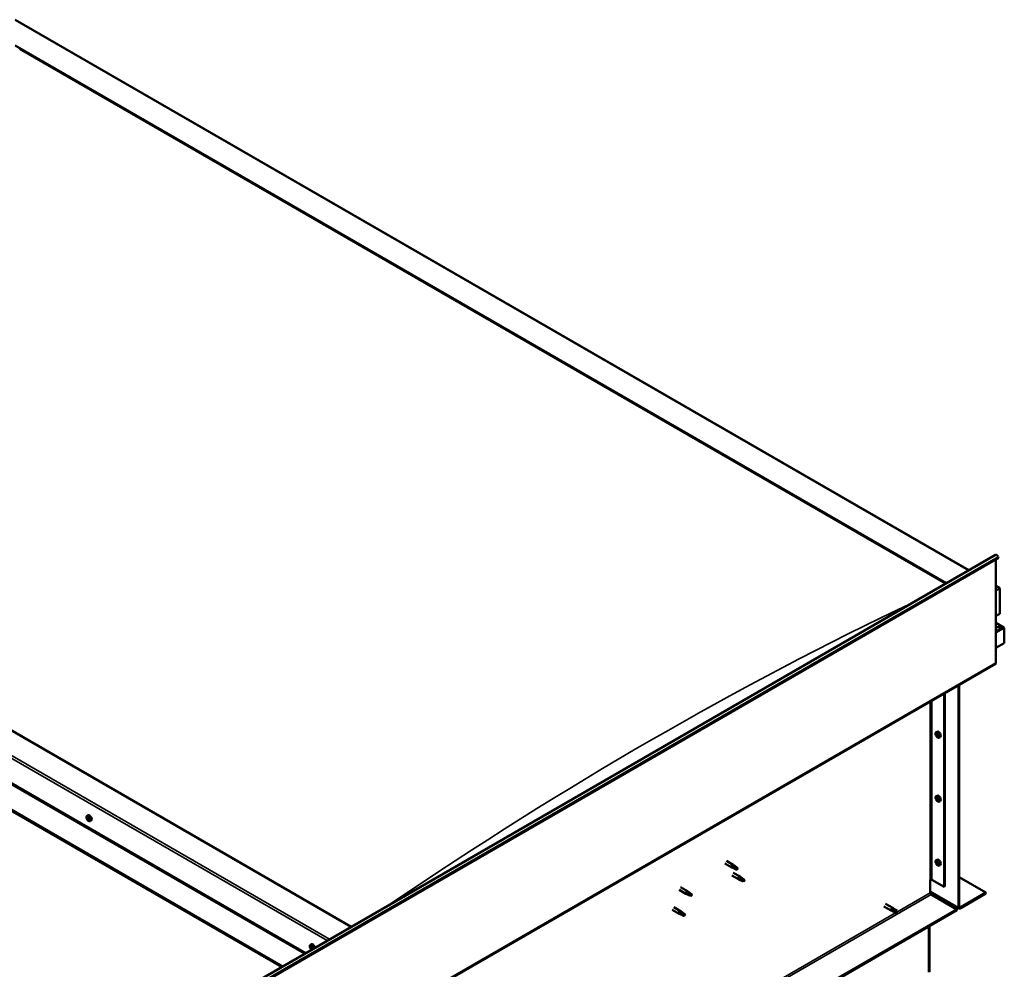
# Model space of a CAD drawing. Units: millimetres. Extents: x -6400 to 24657, y 2934 to 8837.
# Drawn here: x 23080 to 24600, y 4256 to 5722 of the extents above; entities that cross this region are included whole.
import ezdxf

# ---------------------------------------------------------------- set-up
doc = ezdxf.new("R2010")
doc.units = ezdxf.units.MM
doc.header["$LTSCALE"] = 25
doc.layers.add('Visible (ISO)', color=7, linetype='Continuous', lineweight=50)
doc.layers.add('Visible Narrow (ISO)', color=7, linetype='Continuous', lineweight=35)

msp = doc.modelspace()

# ---------------------------------------------------------------- linework, layer by layer
at = {"layer": 'Visible (ISO)'}
for p, q in [((23073, 5722.2), (24545.6, 4872)), ((23073, 5682.6), (24511.3, 4852.2)), ((23080.1, 5677.3), (24510.3, 4851.6)), ((23080.1, 5677.3), (24510.3, 4851.6)), ((23592.1, 4321.5), (22153.8, 5151.9)), ((22047.7, 5130.3), (23520.3, 4280.1)), ((22083.1, 5111.1), (23521.4, 4280.7)), ((22047.7, 5090.7), (23486, 4260.3)), ((22054.8, 5085.3), (23485, 4259.6)), ((23485, 4259.6), (22054.8, 5085.3)), ((22677.8, 3793.6), (24587, 4895.9)), ((24591.5, 4891.3), (22682.4, 3789)), ((24587.3, 4888.8), (24587.3, 4729.1)), ((24590.9, 4893), (24591.5, 4891.3)), ((24587.3, 4848), (24592.3, 4845.1)), ((24589.8, 4845.7), (24587.3, 4845.7)), ((24587.3, 4845.7), (24589.8, 4845.7)), ((24593.3, 4804.9), (24593.3, 4843.7)), ((24593.3, 4843.7), (24593.3, 4804.9)), ((24587.3, 4801.4), (24593.3, 4804.9)), ((24599.7, 4783.7), (24587.3, 4790.8)), ((24598.1, 4784.1), (24587.3, 4784.1)), ((24587.3, 4784.1), (24598.1, 4784.1)), ((24600.4, 4782.8), (24600.4, 4782.8)), ((24600.4, 4782.8), (24600.4, 4782.8)), ((24600.4, 4782.8), (24600.4, 4759.6)), ((24600.4, 4782.8), (24600.4, 4782.8)), ((24600.4, 4782.8), (24600.4, 4759.6)), ((24600.4, 4759.6), (24600.4, 4782.7)), ((24600.4, 4759.6), (24587.3, 4752)), ((24600.4, 4759.6), (24600.4, 4759.6)), ((24600.4, 4759.6), (24600.4, 4759.6)), ((22677.4, 3625.3), (24586.6, 4727.5)), ((24529.7, 4351.3), (24529.7, 4694.7)), ((24530.7, 4351.9), (24530.7, 4695.3)), ((24507.4, 4681.8), (24507.4, 4383.4)), ((24508.5, 4682.4), (24508.5, 4384)), ((24495.2, 4621.9), (24496.5, 4622.6)), ((24495.3, 4617.5), (24496.5, 4618.2)), ((24496.2, 4618.7), (24496.7, 4619)), ((24497.1, 4615.7), (24497.9, 4616.1)), ((24497.9, 4616.9), (24498, 4616.9)), ((24499.9, 4613.6), (24501.3, 4614.4)), ((24495.2, 4523.1), (24496.5, 4523.8)), ((24495.3, 4518.7), (24496.5, 4519.4)), ((24496.2, 4519.9), (24496.7, 4520.2)), ((24497.1, 4516.9), (24497.9, 4517.3)), ((24497.9, 4518.1), (24498, 4518.1)), ((24499.9, 4514.8), (24501.3, 4515.6)), ((23184.2, 4492.8), (23185.6, 4493.6)), ((23184.9, 4489.6), (23185.6, 4490)), ((23186.4, 4486.7), (23187.1, 4487.1)), ((23189, 4484.6), (23190.3, 4485.4)), ((24495.2, 4424.3), (24496.5, 4425)), ((24168.9, 4419.2), (24179.5, 4413.1)), ((24171.3, 4423.4), (24181.9, 4417.3)), ((24182, 4412.1), (24179.6, 4413.1)), ((24179.7, 4413.9), (24181.8, 4412.9)), ((24181.8, 4412.9), (24185.8, 4410.6)), ((24183.6, 4416), (24182, 4417.2)), ((24185.8, 4410.6), (24188.1, 4410.9)), ((24187.4, 4413), (24188.7, 4412.2)), ((24188.7, 4412.2), (24188.1, 4410.9)), ((24495.3, 4419.9), (24496.5, 4420.6)), ((24496.2, 4421.1), (24496.7, 4421.4)), ((24497.1, 4418.1), (24497.9, 4418.5)), ((24497.9, 4419.3), (24498, 4419.3)), ((24499.9, 4416), (24501.3, 4416.8)), ((24179.5, 4400.9), (24190.1, 4394.8)), ((24181.9, 4405), (24192.5, 4398.9)), ((24192.6, 4393.7), (24190.2, 4394.7)), ((24190.3, 4395.5), (24192.4, 4394.5)), ((24192.4, 4394.5), (24196.5, 4392.2)), ((24194.3, 4397.6), (24192.6, 4398.9)), ((24198, 4394.6), (24199.4, 4393.9)), ((24199.4, 4393.9), (24198.7, 4392.5)), ((24485.8, 4394.2), (24485.8, 4373.8)), ((24488.7, 4394.2), (24507.4, 4383.4)), ((24530.7, 4398.1), (24572.1, 4374.2)), ((24098.2, 4378.4), (24108.8, 4372.3)), ((24100.6, 4382.6), (24111.2, 4376.5)), ((24196.5, 4392.2), (24198.7, 4392.5)), ((24507.4, 4383.4), (24508.5, 4384)), ((24111.3, 4371.2), (24108.9, 4372.3)), ((24109, 4373.1), (24111.1, 4372.1)), ((24111.1, 4372.1), (24115.1, 4369.7)), ((24112.9, 4375.2), (24111.3, 4376.4)), ((24115.1, 4369.7), (24117.4, 4370.1)), ((24116.7, 4372.2), (24118, 4371.4)), ((24118, 4371.4), (24117.4, 4370.1)), ((24485.8, 4375.4), (24530.4, 4349.7)), ((24487.2, 4371.3), (24527.2, 4348.3)), ((24572.1, 4374.2), (24532.1, 4351.1)), ((24532.1, 4349.9), (24572.1, 4373)), ((24572.1, 4374.2), (24572.1, 4373)), ((24527.2, 4348.3), (22623, 3248.8)), ((24090, 4352), (24100.6, 4345.8)), ((24414.6, 4352.9), (24425.9, 4346.4)), ((24417, 4357.1), (24428.3, 4350.5)), ((24426.6, 4348.7), (24428.6, 4347.6)), ((24430.7, 4348.8), (24428.4, 4350.5)), ((24430.7, 4348.8), (24434.7, 4346.4)), ((24527.2, 4348.3), (24527.2, 4347)), ((22623, 3247.6), (24527.2, 4347)), ((24087.6, 4347.8), (24098.2, 4341.7)), ((24100.7, 4340.6), (24098.3, 4341.6)), ((24098.4, 4342.4), (24100.5, 4341.5)), ((24100.5, 4341.5), (24104.5, 4339.1)), ((24102.3, 4344.5), (24100.7, 4345.8)), ((24104.5, 4339.1), (24106.8, 4339.5)), ((24106.1, 4341.6), (24107.4, 4340.8)), ((24107.4, 4340.8), (24106.8, 4339.5)), ((24428.7, 4345.2), (24426, 4346.3)), ((24428.6, 4347.6), (24432.7, 4345.2)), ((24428.6, 4345.2), (24432.7, 4342.9)), ((24432.7, 4345.2), (24434.6, 4344.2)), ((24434.7, 4344.1), (24434.6, 4344.2)), ((24483.7, 4321.9), (24483.7, 4251.3)), ((24483.7, 4251.3), (24483.7, 4321.9)), ((24484.8, 4251.9), (24484.8, 4322.5)), ((23528.9, 4293.8), (23530.3, 4294.6)), ((23529.3, 4290.3), (23530.1, 4290.8)), ((23530, 4287.9), (23531.1, 4288.5)), ((23530.8, 4290.4), (23530.8, 4290.5)), ((23531.4, 4288), (23531.9, 4288.3))]:
    msp.add_line(p, q, dxfattribs=at)
for centre in [(24502.1, 4620.3), (24502.1, 4521.5), (23191.1, 4491.3), (24502.1, 4422.7), (23535.8, 4292.3)]:
    msp.add_arc(centre, 8, 204.1421, 215.8579, dxfattribs=at)
for centre, major_axis, start_param, end_param in [((24588.7, 4892.9), (-1.75, 3.03), 4.45059, 6.283185), ((24589.8, 4843.7), (-3.54, 0), 3.141593, 4.712389), ((24589.8, 4843.7), (-3.54, 0), 3.141593, 4.712389), ((24598.1, 4782.7), (2.26, 0), 0.785398, 1.570796), ((24598.1, 4782.7), (2.26, 0), 0.062541, 1.570796), ((24599.2, 4783.4), (0.8, -1.39), 0.84598, 0.847939), ((24599.2, 4782.1), (-0.8, -1.39), 2.356194, 2.418735), ((24584.8, 4730.6), (1.75, -3.03), 0, 0.785398), ((24498.9, 4618.5), (-2.37, 4.11), 3.141593, 6.283185), ((24496.6, 4617.2), (-1.1, 1.91), 0.35909, 1.211706), ((24495.5, 4618.6), (0.225, -0.39), 3.89974, 4.741331), ((24495.5, 4617.1), (-0.225, 0.39), 6.254244, 7.095834), ((24496.6, 4617.2), (-1.1, 1.91), 5.595078, 6.447694), ((24495.5, 4618.6), (-0.225, 0.39), 5.207046, 6.048636), ((24494.9, 4618.2), (0.394, -0.682), 6.254244, 7.882923), ((24495.5, 4617.1), (0.225, -0.39), 4.946938, 5.788528), ((24496.6, 4617.2), (-1.1, 1.91), 1.406288, 2.258904), ((24495.8, 4619.4), (0.394, -0.682), 5.207046, 6.835726), ((24495.8, 4616), (0.394, -0.682), 1.018256, 2.646936), ((24496.6, 4618.7), (-0.225, 0.39), 5.994136, 6.835726), ((24496.7, 4617.8), (-0.225, 0.39), 0.047997, 2.646936), ((24496.6, 4615.7), (0.225, -0.39), 4.159848, 5.001439), ((24496.1, 4618.8), (0.394, -0.682), 0, 1.360732), ((24496.6, 4618.7), (-0.225, 0.39), 4.159848, 5.001439), ((24496.6, 4617.2), (1.1, -1.91), 1.406288, 2.258904), ((24496.9, 4616.6), (0.394, -0.682), 1.018256, 2.646936), ((24496.6, 4615.7), (0.225, -0.39), 5.994136, 6.835726), ((24496.6, 4617.2), (1.1, -1.91), 5.595078, 6.447694), ((24497.5, 4618.4), (-0.394, 0.682), 1.018256, 2.646936), ((24497.5, 4615), (-0.394, 0.682), 5.207046, 6.835726), ((24497.8, 4616.4), (0.225, -0.39), 4.159848, 5.344418), ((24497.7, 4617.3), (-0.225, 0.39), 4.946938, 5.788528), ((24497.7, 4615.8), (0.225, -0.39), 5.207046, 6.048636), ((24498.3, 4616.2), (-0.394, 0.682), 6.254244, 7.882923), ((24497.7, 4617.3), (0.225, -0.39), 6.254244, 7.095834), ((24497.7, 4615.8), (-0.225, 0.39), 3.89974, 4.741331), ((24496.6, 4617.2), (1.1, -1.91), 0.35909, 1.211706), ((24496.6, 4518.4), (-1.1, 1.91), 0.35909, 1.211706), ((24495.5, 4519.8), (0.225, -0.39), 3.89974, 4.741331), ((24495.5, 4518.3), (-0.225, 0.39), 6.254244, 7.095834), ((24496.6, 4518.4), (-1.1, 1.91), 5.595078, 6.447694), ((24495.5, 4519.8), (-0.225, 0.39), 5.207046, 6.048636), ((24494.9, 4519.4), (0.394, -0.682), 6.254244, 7.882923), ((24495.5, 4518.3), (0.225, -0.39), 4.946938, 5.788528), ((24496.6, 4518.4), (-1.1, 1.91), 1.406288, 2.258904), ((24495.8, 4520.6), (0.394, -0.682), 5.207046, 6.835726), ((24495.8, 4517.2), (0.394, -0.682), 1.018256, 2.646936), ((24496.6, 4519.9), (-0.225, 0.39), 5.994136, 6.835726), ((24496.7, 4519), (-0.225, 0.39), 0.047997, 2.646936), ((24496.6, 4516.9), (0.225, -0.39), 4.159848, 5.001439), ((24498.9, 4519.7), (-2.37, 4.11), 3.141593, 6.283185), ((24496.1, 4520), (0.394, -0.682), 0, 1.360732), ((24496.6, 4519.9), (-0.225, 0.39), 4.159848, 5.001439), ((24496.6, 4518.4), (1.1, -1.91), 1.406288, 2.258904), ((24496.9, 4517.8), (0.394, -0.682), 1.018256, 2.646936), ((24496.6, 4516.9), (0.225, -0.39), 5.994136, 6.835726), ((24496.6, 4518.4), (1.1, -1.91), 5.595078, 6.447694), ((24497.5, 4519.6), (-0.394, 0.682), 1.018256, 2.646936), ((24497.5, 4516.2), (-0.394, 0.682), 5.207046, 6.835726), ((24497.8, 4517.6), (0.225, -0.39), 4.159848, 5.344418), ((24497.7, 4518.5), (-0.225, 0.39), 4.946938, 5.788528), ((24497.7, 4517), (0.225, -0.39), 5.207046, 6.048636), ((24498.3, 4517.4), (-0.394, 0.682), 6.254244, 7.882923), ((24497.7, 4518.5), (0.225, -0.39), 6.254244, 7.095834), ((24497.7, 4517), (-0.225, 0.39), 3.89974, 4.741331), ((24496.6, 4518.4), (1.1, -1.91), 0.35909, 1.211706), ((23185.6, 4488.2), (-1.1, 1.91), 0.550322, 1.402938), ((23184.4, 4489.4), (0.225, -0.39), 4.090972, 4.932562), ((23185.6, 4488.2), (-1.1, 1.91), 5.78631, 6.638925), ((23184.4, 4489.4), (-0.225, 0.39), 5.398278, 6.239868), ((23184, 4488.8), (0.394, -0.682), 0.16229, 1.79097), ((23184.7, 4487.8), (-0.225, 0.39), 0.16229, 1.00388), ((23184.5, 4490.3), (0.394, -0.682), 5.398278, 7.026958), ((23184.7, 4487.8), (0.225, -0.39), 5.13817, 5.97976), ((23185.6, 4488.2), (-1.1, 1.91), 1.59752, 2.450135), ((23185.1, 4486.6), (-0.394, 0.682), 4.35108, 5.97976), ((23185.4, 4489.8), (-0.225, 0.39), 6.185367, 7.026958), ((23185.6, 4490), (0.225, -0.39), 4.720646, 4.932562), ((23185.1, 4489.4), (0.394, -0.682), 0.16229, 1.79097), ((23185.6, 4488.2), (1.1, -1.91), 1.59752, 2.450135), ((23185.4, 4489.8), (-0.225, 0.39), 4.35108, 5.19267), ((23185.8, 4488.4), (-0.225, 0.39), 0.16229, 2.838167), ((23187.9, 4489.5), (-2.37, 4.11), 3.141593, 6.283185), ((23185.9, 4486.6), (0.225, -0.39), 4.35108, 5.19267), ((23186.2, 4489.7), (0.394, -0.682), 4.35108, 5.97976), ((23186.2, 4487.3), (-0.394, 0.682), 4.35108, 5.97976), ((23185.6, 4488.2), (1.1, -1.91), 5.78631, 6.638925), ((23185.9, 4486.6), (0.225, -0.39), 6.185367, 7.026958), ((23186.8, 4486.1), (-0.394, 0.682), 5.398278, 7.026958), ((23186.6, 4488.6), (-0.225, 0.39), 5.13817, 5.97976), ((23187.3, 4487.6), (-0.394, 0.682), 0.16229, 1.79097), ((23187, 4487.3), (0.225, -0.39), 4.35108, 4.989709), ((23186.8, 4487), (0.225, -0.39), 5.398278, 6.239868), ((23185.6, 4488.2), (1.1, -1.91), 0.550322, 1.402938), ((23186.6, 4488.6), (0.225, -0.39), 0.16229, 1.00388), ((23186.8, 4487), (-0.225, 0.39), 4.090972, 4.932563), ((24498.9, 4420.9), (-2.37, 4.11), 3.141593, 6.283185), ((24180.7, 4415.2), (1.2, 2.08), 6.213805, 9.494158), ((24183.2, 4413.7), (1.03, 1.78), 0.133634, 2.356194), ((24187.3, 4411.4), (-1.03, -1.78), 3.861865, 5.497787), ((24187.3, 4411.4), (1.03, 1.78), 3.861865, 5.497787), ((24496.6, 4419.6), (-1.1, 1.91), 0.35909, 1.211706), ((24495.5, 4421), (0.225, -0.39), 3.89974, 4.741331), ((24495.5, 4419.5), (-0.225, 0.39), 6.254244, 7.095834), ((24496.6, 4419.6), (-1.1, 1.91), 5.595078, 6.447694), ((24495.5, 4421), (-0.225, 0.39), 5.207046, 6.048636), ((24494.9, 4420.6), (0.394, -0.682), 6.254244, 7.882923), ((24495.5, 4419.5), (0.225, -0.39), 4.946938, 5.788528), ((24496.6, 4419.6), (-1.1, 1.91), 1.406288, 2.258904), ((24495.8, 4421.8), (0.394, -0.682), 5.207046, 6.835726), ((24495.8, 4418.4), (0.394, -0.682), 1.018256, 2.646936), ((24496.6, 4421.1), (-0.225, 0.39), 5.994136, 6.835726), ((24496.7, 4420.2), (-0.225, 0.39), 0.047997, 2.646936), ((24496.6, 4418.1), (0.225, -0.39), 4.159848, 5.001439), ((24496.1, 4421.2), (0.394, -0.682), 0, 1.360732), ((24496.6, 4421.1), (-0.225, 0.39), 4.159848, 5.001439), ((24496.6, 4419.6), (1.1, -1.91), 1.406288, 2.258904), ((24496.9, 4419), (0.394, -0.682), 1.018256, 2.646936), ((24496.6, 4418.1), (0.225, -0.39), 5.994136, 6.835726), ((24496.6, 4419.6), (1.1, -1.91), 5.595078, 6.447694), ((24497.5, 4420.8), (-0.394, 0.682), 1.018256, 2.646936), ((24497.5, 4417.4), (-0.394, 0.682), 5.207046, 6.835726), ((24497.8, 4418.8), (0.225, -0.39), 4.159848, 5.344418), ((24497.7, 4419.7), (-0.225, 0.39), 4.946938, 5.788528), ((24497.7, 4418.2), (0.225, -0.39), 5.207046, 6.048636), ((24498.3, 4418.6), (-0.394, 0.682), 6.254244, 7.882923), ((24497.7, 4419.7), (0.225, -0.39), 6.254244, 7.095834), ((24497.7, 4418.2), (-0.225, 0.39), 3.89974, 4.741331), ((24496.6, 4419.6), (1.1, -1.91), 0.35909, 1.211706), ((24191.3, 4396.8), (1.2, 2.08), 6.213805, 9.494158), ((24193.8, 4395.4), (1.03, 1.78), 0.133634, 2.356194), ((24197.9, 4393), (-1.03, -1.78), 3.861865, 5.497787), ((24197.9, 4393), (1.03, 1.78), 3.861865, 5.497787), ((24487.2, 4393.4), (2, 0), 0.785398, 2.356194), ((24110, 4374.4), (1.2, 2.08), 6.213805, 9.494158), ((24112.5, 4372.9), (1.03, 1.78), 0.133634, 2.356194), ((24116.6, 4370.6), (-1.03, -1.78), 3.861865, 5.497787), ((24116.6, 4370.6), (1.03, 1.78), 3.861865, 5.497787), ((24487.2, 4373), (1, -1.73), 3.926991, 5.497787), ((24427.1, 4348.5), (1.2, 2.08), 6.213805, 9.494158), ((24429.7, 4347), (1.02, 1.78), 0, 1.570796), ((24532.1, 4352.7), (-1.75, -3.03), 5.497787, 7.068583), ((24532.1, 4352.7), (-1, -1.73), 5.497787, 7.068583), ((24099.4, 4343.8), (1.2, 2.08), 6.213805, 9.494158), ((24101.9, 4342.3), (1.03, 1.78), 0.133634, 2.356194), ((24106, 4340), (-1.03, -1.78), 3.861865, 5.497787), ((24106, 4340), (1.03, 1.78), 3.861865, 5.497787), ((24429.7, 4347), (-1.03, -1.78), 5.631421, 6.283185), ((24433.7, 4344.7), (-1.03, -1.78), 6.21806, 7.853982), ((24433.7, 4344.7), (1.03, 1.78), 6.21806, 7.853982), ((23530.4, 4289.2), (-1.1, 1.91), 6.114047, 6.966662), ((23529.1, 4289.9), (-0.225, 0.39), 5.726015, 6.567605), ((23529.1, 4289.9), (0.225, -0.39), 4.418709, 5.260299), ((23530.4, 4289.2), (-1.1, 1.91), 0.878059, 1.730675), ((23528.9, 4291), (0.394, -0.682), 5.726015, 7.354695), ((23528.9, 4289), (0.394, -0.682), 0.490027, 2.118707), ((23529.7, 4290.8), (-0.225, 0.39), 0.229919, 1.071509), ((23529.7, 4288.3), (0.225, -0.39), 3.63162, 4.47321), ((23530.4, 4289.2), (-1.1, 1.91), 5.066849, 5.919465), ((23529.7, 4290.8), (-0.225, 0.39), 4.678817, 5.520407), ((23529.7, 4288.3), (0.225, -0.39), 5.465907, 6.307497), ((23530.4, 4289.2), (1.1, -1.91), 5.066849, 5.919465), ((23530.2, 4290.6), (0.225, -0.39), 4.088649, 5.260299), ((23530.3, 4287.2), (-0.394, 0.682), 4.678817, 6.307497), ((23530.4, 4291.1), (0.394, -0.682), 4.678817, 6.307497), ((23530, 4289.7), (0.394, -0.682), 0.490027, 2.118707), ((23532.6, 4290.5), (-2.37, 4.11), 4.064625, 6.283185), ((23530.9, 4288.9), (0.225, -0.39), 3.63162, 6.242867), ((23531, 4290.1), (-0.225, 0.39), 5.465907, 6.307497), ((23531, 4287.5), (0.225, -0.39), 4.678817, 5.520407), ((23531.5, 4287.9), (-0.394, 0.682), 4.908498, 6.283185), ((23531.8, 4287.3), (-0.394, 0.682), 5.726015, 7.354695), ((23530.4, 4289.2), (1.1, -1.91), 0.878059, 1.730675), ((23531, 4290.1), (-0.225, 0.39), 3.63162, 4.47321), ((23531.8, 4289.3), (-0.394, 0.682), 0.490027, 2.118707), ((23530.4, 4289.2), (1.1, -1.91), 6.114047, 6.966662), ((23531, 4287.5), (0.225, -0.39), 0.229919, 1.071509), ((23531.6, 4288.4), (-0.225, 0.39), 4.418709, 5.260299), ((23531.6, 4288.4), (0.225, -0.39), 5.726015, 6.567605)]:
    msp.add_ellipse(centre, major_axis=major_axis, ratio=0.57735, start_param=start_param, end_param=end_param, dxfattribs=at)
for points, knots in [([(24494.8, 4617.1), (24494.6, 4617.4), (24494.4, 4617.8), (24494.2, 4618.6), (24494.2, 4619), (24494.1, 4619.8), (24494.2, 4620.1), (24494.3, 4620.8), (24494.4, 4621), (24494.8, 4621.5), (24495, 4621.7), (24495.2, 4621.9)], [5.673656, 5.673656, 5.673656, 5.673656, 5.952641, 5.952641, 6.231627, 6.231627, 6.510612, 6.510612, 6.789598, 6.789598, 7.068583, 7.068583, 7.068583, 7.068583]), ([(24495.2, 4618.8), (24495.2, 4618.8), (24495.2, 4618.8), (24495.2, 4618.9), (24495.3, 4618.9), (24495.3, 4619), (24495.3, 4619), (24495.3, 4619)], [0.17438702, 0.17438702, 0.17438702, 0.17438702, 0.18896797, 0.18896797, 0.20586323, 0.20586323, 0.21737852, 0.21737852, 0.21737852, 0.21737852]), ([(24495.3, 4616.9), (24495.3, 4616.9), (24495.3, 4617), (24495.2, 4617.1), (24495.2, 4617.1), (24495.2, 4617.2), (24495.2, 4617.2), (24495.2, 4617.3)], [0.17438702, 0.17438702, 0.17438702, 0.17438702, 0.18896797, 0.18896797, 0.20586323, 0.20586323, 0.21737852, 0.21737852, 0.21737852, 0.21737852]), ([(24499.9, 4613.6), (24499.7, 4613.5), (24499.4, 4613.4), (24498.9, 4613.4), (24498.6, 4613.4), (24497.9, 4613.6), (24497.6, 4613.8), (24497, 4614.2), (24496.7, 4614.4), (24496.1, 4615), (24495.8, 4615.3), (24495.6, 4615.6)], [3.926991, 3.926991, 3.926991, 3.926991, 4.205976, 4.205976, 4.484962, 4.484962, 4.763947, 4.763947, 5.042933, 5.042933, 5.321918, 5.321918, 5.321918, 5.321918]), ([(24496.5, 4619.1), (24496.5, 4619.1), (24496.5, 4619.1), (24496.6, 4619), (24496.7, 4619), (24496.7, 4619), (24496.7, 4618.9), (24496.8, 4618.9)], [0.17438702, 0.17438702, 0.17438702, 0.17438702, 0.18896797, 0.18896797, 0.20586323, 0.20586323, 0.21737852, 0.21737852, 0.21737852, 0.21737852]), ([(24496.8, 4615.3), (24496.7, 4615.3), (24496.7, 4615.3), (24496.6, 4615.4), (24496.6, 4615.4), (24496.5, 4615.4), (24496.5, 4615.5), (24496.5, 4615.5)], [0.17438702, 0.17438702, 0.17438702, 0.17438702, 0.18896797, 0.18896797, 0.20586323, 0.20586323, 0.21737852, 0.21737852, 0.21737852, 0.21737852]), ([(24497.9, 4617.5), (24497.9, 4617.5), (24497.9, 4617.4), (24498, 4617.3), (24498, 4617.3), (24498, 4617.2), (24498, 4617.1), (24498, 4617.1)], [0.17438702, 0.17438702, 0.17438702, 0.17438702, 0.18896797, 0.18896797, 0.20586323, 0.20586323, 0.21737851, 0.21737851, 0.21737851, 0.21737851]), ([(24498, 4615.6), (24498, 4615.6), (24498, 4615.6), (24498, 4615.5), (24498, 4615.5), (24497.9, 4615.4), (24497.9, 4615.4), (24497.9, 4615.4)], [0.17438702, 0.17438702, 0.17438702, 0.17438702, 0.18896797, 0.18896797, 0.20586323, 0.20586323, 0.21737851, 0.21737851, 0.21737851, 0.21737851]), ([(24494.8, 4518.3), (24494.6, 4518.7), (24494.4, 4519.1), (24494.2, 4519.8), (24494.2, 4520.2), (24494.1, 4521), (24494.2, 4521.3), (24494.3, 4522), (24494.4, 4522.2), (24494.8, 4522.7), (24495, 4522.9), (24495.2, 4523.1)], [5.673656, 5.673656, 5.673656, 5.673656, 5.952641, 5.952641, 6.231627, 6.231627, 6.510612, 6.510612, 6.789598, 6.789598, 7.068583, 7.068583, 7.068583, 7.068583]), ([(24495.2, 4520), (24495.2, 4520), (24495.2, 4520), (24495.2, 4520.1), (24495.3, 4520.1), (24495.3, 4520.2), (24495.3, 4520.2), (24495.3, 4520.2)], [0.17438702, 0.17438702, 0.17438702, 0.17438702, 0.18896797, 0.18896797, 0.20586323, 0.20586323, 0.21737852, 0.21737852, 0.21737852, 0.21737852]), ([(24495.3, 4518.1), (24495.3, 4518.1), (24495.3, 4518.2), (24495.2, 4518.3), (24495.2, 4518.3), (24495.2, 4518.4), (24495.2, 4518.4), (24495.2, 4518.5)], [0.17438702, 0.17438702, 0.17438702, 0.17438702, 0.18896797, 0.18896797, 0.20586323, 0.20586323, 0.21737852, 0.21737852, 0.21737852, 0.21737852]), ([(24499.9, 4514.8), (24499.7, 4514.7), (24499.4, 4514.6), (24498.9, 4514.6), (24498.6, 4514.6), (24497.9, 4514.8), (24497.6, 4515), (24497, 4515.4), (24496.7, 4515.6), (24496.1, 4516.2), (24495.8, 4516.5), (24495.6, 4516.8)], [3.926991, 3.926991, 3.926991, 3.926991, 4.205976, 4.205976, 4.484962, 4.484962, 4.763947, 4.763947, 5.042933, 5.042933, 5.321918, 5.321918, 5.321918, 5.321918]), ([(24496.5, 4520.3), (24496.5, 4520.3), (24496.5, 4520.3), (24496.6, 4520.2), (24496.7, 4520.2), (24496.7, 4520.2), (24496.7, 4520.1), (24496.8, 4520.1)], [0.17438702, 0.17438702, 0.17438702, 0.17438702, 0.18896797, 0.18896797, 0.20586323, 0.20586323, 0.21737852, 0.21737852, 0.21737852, 0.21737852]), ([(24496.8, 4516.5), (24496.7, 4516.5), (24496.7, 4516.5), (24496.6, 4516.6), (24496.6, 4516.6), (24496.5, 4516.6), (24496.5, 4516.7), (24496.5, 4516.7)], [0.17438702, 0.17438702, 0.17438702, 0.17438702, 0.18896797, 0.18896797, 0.20586323, 0.20586323, 0.21737852, 0.21737852, 0.21737852, 0.21737852]), ([(24497.9, 4518.7), (24497.9, 4518.7), (24497.9, 4518.6), (24498, 4518.5), (24498, 4518.5), (24498, 4518.4), (24498, 4518.4), (24498, 4518.3)], [0.17438702, 0.17438702, 0.17438702, 0.17438702, 0.18896797, 0.18896797, 0.20586323, 0.20586323, 0.21737851, 0.21737851, 0.21737851, 0.21737851]), ([(24498, 4516.8), (24498, 4516.8), (24498, 4516.8), (24498, 4516.7), (24498, 4516.7), (24497.9, 4516.6), (24497.9, 4516.6), (24497.9, 4516.6)], [0.17438702, 0.17438702, 0.17438702, 0.17438702, 0.18896797, 0.18896797, 0.20586323, 0.20586323, 0.21737851, 0.21737851, 0.21737851, 0.21737851]), ([(23183.8, 4488.1), (23183.6, 4488.4), (23183.5, 4488.8), (23183.3, 4489.6), (23183.2, 4490), (23183.2, 4490.8), (23183.2, 4491.1), (23183.3, 4491.7), (23183.5, 4492), (23183.8, 4492.5), (23184, 4492.7), (23184.2, 4492.8)], [1.676097, 1.676097, 1.676097, 1.676097, 1.955083, 1.955083, 2.234068, 2.234068, 2.513054, 2.513054, 2.792039, 2.792039, 3.071025, 3.071025, 3.071025, 3.071025]), ([(23184.1, 4489.5), (23184.1, 4489.5), (23184.1, 4489.6), (23184.1, 4489.7), (23184.2, 4489.7), (23184.2, 4489.7), (23184.2, 4489.7), (23184.2, 4489.8)], [0.17438702, 0.17438702, 0.17438702, 0.17438702, 0.18896797, 0.18896797, 0.20586323, 0.20586323, 0.21737851, 0.21737851, 0.21737851, 0.21737851]), ([(23184.6, 4487.5), (23184.5, 4487.5), (23184.5, 4487.6), (23184.5, 4487.7), (23184.4, 4487.7), (23184.4, 4487.8), (23184.4, 4487.8), (23184.4, 4487.9)], [0.17438702, 0.17438702, 0.17438702, 0.17438702, 0.18896797, 0.18896797, 0.20586323, 0.20586323, 0.21737852, 0.21737852, 0.21737852, 0.21737852]), ([(23189, 4484.6), (23188.7, 4484.5), (23188.5, 4484.4), (23187.9, 4484.4), (23187.6, 4484.4), (23187, 4484.6), (23186.6, 4484.8), (23186, 4485.2), (23185.7, 4485.4), (23185.1, 4486), (23184.8, 4486.3), (23184.6, 4486.6)], [6.212618, 6.212618, 6.212618, 6.212618, 6.491603, 6.491603, 6.770589, 6.770589, 7.049574, 7.049574, 7.32856, 7.32856, 7.607545, 7.607545, 7.607545, 7.607545]), ([(23185.2, 4490.2), (23185.2, 4490.2), (23185.3, 4490.2), (23185.3, 4490.2), (23185.4, 4490.2), (23185.4, 4490.1), (23185.5, 4490.1), (23185.5, 4490.1)], [0.17438702, 0.17438702, 0.17438702, 0.17438702, 0.18896797, 0.18896797, 0.20586323, 0.20586323, 0.21737851, 0.21737851, 0.21737851, 0.21737851]), ([(23186.1, 4486.2), (23186.1, 4486.2), (23186, 4486.2), (23186, 4486.2), (23185.9, 4486.2), (23185.8, 4486.3), (23185.8, 4486.3), (23185.8, 4486.3)], [0.17438702, 0.17438702, 0.17438702, 0.17438702, 0.18896797, 0.18896797, 0.20586323, 0.20586323, 0.21737852, 0.21737852, 0.21737852, 0.21737852]), ([(23186.7, 4488.9), (23186.7, 4488.8), (23186.8, 4488.8), (23186.8, 4488.7), (23186.9, 4488.7), (23186.9, 4488.6), (23186.9, 4488.5), (23186.9, 4488.5)], [0.17438702, 0.17438702, 0.17438702, 0.17438702, 0.18896797, 0.18896797, 0.20586323, 0.20586323, 0.21737852, 0.21737852, 0.21737852, 0.21737852]), ([(23187.2, 4486.9), (23187.2, 4486.8), (23187.2, 4486.8), (23187.2, 4486.7), (23187.1, 4486.7), (23187.1, 4486.6), (23187.1, 4486.6), (23187.1, 4486.6)], [0.17438702, 0.17438702, 0.17438702, 0.17438702, 0.18896797, 0.18896797, 0.20586323, 0.20586323, 0.21737852, 0.21737852, 0.21737852, 0.21737852]), ([(24494.8, 4419.5), (24494.6, 4419.9), (24494.4, 4420.3), (24494.2, 4421), (24494.2, 4421.4), (24494.1, 4422.2), (24494.2, 4422.5), (24494.3, 4423.2), (24494.4, 4423.4), (24494.8, 4423.9), (24495, 4424.1), (24495.2, 4424.3)], [5.673656, 5.673656, 5.673656, 5.673656, 5.952641, 5.952641, 6.231627, 6.231627, 6.510612, 6.510612, 6.789598, 6.789598, 7.068583, 7.068583, 7.068583, 7.068583]), ([(24182.4, 4411.9), (24182.1, 4412), (24181.9, 4412.1), (24181.3, 4412.4), (24181, 4412.5), (24180.4, 4412.9), (24180.1, 4413.2), (24179.9, 4413.5), (24179.8, 4413.6), (24179.7, 4413.7), (24179.7, 4413.8), (24179.7, 4413.9)], [0.9725494, 0.9725494, 0.9725494, 0.9725494, 1.0547969, 1.0547969, 1.1648244, 1.1648244, 1.2623094, 1.2623094, 1.290226, 1.290226, 1.3181426, 1.3181426, 1.3181426, 1.3181426]), ([(24187.2, 4409.7), (24187, 4409.8), (24186.7, 4409.9), (24185.9, 4410.3), (24185.2, 4410.6), (24184, 4411.1), (24183.4, 4411.4), (24182.6, 4411.8), (24182.5, 4411.8), (24182.4, 4411.9)], [1.0298299, 1.0298299, 1.0298299, 1.0298299, 1.1268672, 1.1268672, 1.3401618, 1.3401618, 1.5534565, 1.5534565, 1.5990374, 1.5990374, 1.5990374, 1.5990374]), ([(24184.1, 4415.6), (24184, 4415.7), (24183.9, 4415.8), (24183.7, 4415.9), (24183.7, 4416), (24183.6, 4416)], [0.9722954, 0.9722954, 0.9722954, 0.9722954, 1.054543, 1.054543, 1.0862896, 1.0862896, 1.0862896, 1.0862896]), ([(24187.4, 4413.1), (24187.2, 4413.3), (24186.9, 4413.4), (24186.3, 4413.9), (24185.8, 4414.2), (24185, 4414.9), (24184.6, 4415.2), (24184.2, 4415.5), (24184.2, 4415.5), (24184.1, 4415.6)], [1.0296095, 1.0296095, 1.0296095, 1.0296095, 1.1266468, 1.1266468, 1.3399415, 1.3399415, 1.5532361, 1.5532361, 1.5988171, 1.5988171, 1.5988171, 1.5988171]), ([(24495.2, 4421.2), (24495.2, 4421.2), (24495.2, 4421.2), (24495.2, 4421.3), (24495.3, 4421.3), (24495.3, 4421.4), (24495.3, 4421.4), (24495.3, 4421.4)], [0.17438702, 0.17438702, 0.17438702, 0.17438702, 0.18896797, 0.18896797, 0.20586323, 0.20586323, 0.21737852, 0.21737852, 0.21737852, 0.21737852]), ([(24495.3, 4419.3), (24495.3, 4419.3), (24495.3, 4419.4), (24495.2, 4419.5), (24495.2, 4419.5), (24495.2, 4419.6), (24495.2, 4419.6), (24495.2, 4419.7)], [0.17438702, 0.17438702, 0.17438702, 0.17438702, 0.18896797, 0.18896797, 0.20586323, 0.20586323, 0.21737852, 0.21737852, 0.21737852, 0.21737852]), ([(24499.9, 4416), (24499.7, 4415.9), (24499.4, 4415.8), (24498.9, 4415.8), (24498.6, 4415.8), (24497.9, 4416), (24497.6, 4416.2), (24497, 4416.6), (24496.7, 4416.8), (24496.1, 4417.4), (24495.8, 4417.7), (24495.6, 4418.1)], [3.926991, 3.926991, 3.926991, 3.926991, 4.205976, 4.205976, 4.484962, 4.484962, 4.763947, 4.763947, 5.042933, 5.042933, 5.321918, 5.321918, 5.321918, 5.321918]), ([(24496.5, 4421.5), (24496.5, 4421.5), (24496.5, 4421.5), (24496.6, 4421.4), (24496.7, 4421.4), (24496.7, 4421.4), (24496.7, 4421.3), (24496.8, 4421.3)], [0.17438702, 0.17438702, 0.17438702, 0.17438702, 0.18896797, 0.18896797, 0.20586323, 0.20586323, 0.21737852, 0.21737852, 0.21737852, 0.21737852]), ([(24496.8, 4417.7), (24496.7, 4417.7), (24496.7, 4417.7), (24496.6, 4417.8), (24496.6, 4417.8), (24496.5, 4417.8), (24496.5, 4417.9), (24496.5, 4417.9)], [0.17438702, 0.17438702, 0.17438702, 0.17438702, 0.18896797, 0.18896797, 0.20586323, 0.20586323, 0.21737852, 0.21737852, 0.21737852, 0.21737852]), ([(24497.9, 4419.9), (24497.9, 4419.9), (24497.9, 4419.8), (24498, 4419.7), (24498, 4419.7), (24498, 4419.6), (24498, 4419.6), (24498, 4419.5)], [0.17438702, 0.17438702, 0.17438702, 0.17438702, 0.18896797, 0.18896797, 0.20586323, 0.20586323, 0.21737851, 0.21737851, 0.21737851, 0.21737851]), ([(24498, 4418), (24498, 4418), (24498, 4418), (24498, 4417.9), (24498, 4417.9), (24497.9, 4417.8), (24497.9, 4417.8), (24497.9, 4417.8)], [0.17438702, 0.17438702, 0.17438702, 0.17438702, 0.18896797, 0.18896797, 0.20586323, 0.20586323, 0.21737851, 0.21737851, 0.21737851, 0.21737851]), ([(24193, 4393.5), (24192.7, 4393.6), (24192.5, 4393.7), (24191.9, 4394), (24191.6, 4394.2), (24191, 4394.5), (24190.7, 4394.8), (24190.5, 4395.1), (24190.4, 4395.2), (24190.4, 4395.4), (24190.3, 4395.4), (24190.3, 4395.5)], [0.9725494, 0.9725494, 0.9725494, 0.9725494, 1.0547969, 1.0547969, 1.1648244, 1.1648244, 1.2623094, 1.2623094, 1.290226, 1.290226, 1.3181426, 1.3181426, 1.3181426, 1.3181426]), ([(24194.7, 4397.2), (24194.6, 4397.3), (24194.5, 4397.4), (24194.3, 4397.6), (24194.3, 4397.6), (24194.3, 4397.6)], [0.9722954, 0.9722954, 0.9722954, 0.9722954, 1.054543, 1.054543, 1.0862896, 1.0862896, 1.0862896, 1.0862896]), ([(24198, 4394.8), (24197.8, 4394.9), (24197.6, 4395), (24196.9, 4395.5), (24196.4, 4395.9), (24195.6, 4396.5), (24195.2, 4396.8), (24194.9, 4397.1), (24194.8, 4397.2), (24194.7, 4397.2)], [1.0296095, 1.0296095, 1.0296095, 1.0296095, 1.1266468, 1.1266468, 1.3399415, 1.3399415, 1.5532361, 1.5532361, 1.5988171, 1.5988171, 1.5988171, 1.5988171]), ([(24197.8, 4391.3), (24197.6, 4391.4), (24197.3, 4391.6), (24196.5, 4392), (24195.8, 4392.2), (24194.6, 4392.8), (24194, 4393), (24193.2, 4393.4), (24193.1, 4393.5), (24193, 4393.5)], [1.0298299, 1.0298299, 1.0298299, 1.0298299, 1.1268672, 1.1268672, 1.3401618, 1.3401618, 1.5534565, 1.5534565, 1.5990374, 1.5990374, 1.5990374, 1.5990374]), ([(24111.6, 4371.1), (24111.4, 4371.2), (24111.2, 4371.3), (24110.6, 4371.5), (24110.3, 4371.7), (24109.7, 4372.1), (24109.4, 4372.3), (24109.2, 4372.6), (24109.1, 4372.7), (24109, 4372.9), (24109, 4373), (24109, 4373.1)], [0.9725494, 0.9725494, 0.9725494, 0.9725494, 1.0547969, 1.0547969, 1.1648244, 1.1648244, 1.2623094, 1.2623094, 1.290226, 1.290226, 1.3181426, 1.3181426, 1.3181426, 1.3181426]), ([(24116.5, 4368.9), (24116.2, 4369), (24116, 4369.1), (24115.1, 4369.5), (24114.5, 4369.8), (24113.3, 4370.3), (24112.7, 4370.6), (24111.9, 4371), (24111.8, 4371), (24111.6, 4371.1)], [1.0298299, 1.0298299, 1.0298299, 1.0298299, 1.1268672, 1.1268672, 1.3401618, 1.3401618, 1.5534565, 1.5534565, 1.5990374, 1.5990374, 1.5990374, 1.5990374]), ([(24113.4, 4374.8), (24113.3, 4374.9), (24113.2, 4375), (24113, 4375.1), (24113, 4375.1), (24112.9, 4375.2)], [0.9722954, 0.9722954, 0.9722954, 0.9722954, 1.054543, 1.054543, 1.0862896, 1.0862896, 1.0862896, 1.0862896]), ([(24116.7, 4372.3), (24116.5, 4372.4), (24116.2, 4372.6), (24115.6, 4373.1), (24115.1, 4373.4), (24114.3, 4374.1), (24113.9, 4374.4), (24113.5, 4374.7), (24113.5, 4374.7), (24113.4, 4374.8)], [1.0296095, 1.0296095, 1.0296095, 1.0296095, 1.1266468, 1.1266468, 1.3399415, 1.3399415, 1.5532361, 1.5532361, 1.5988171, 1.5988171, 1.5988171, 1.5988171]), ([(24428.2, 4345.9), (24428, 4346.1), (24427.8, 4346.3), (24427.4, 4346.7), (24427.1, 4347), (24426.7, 4347.5), (24426.6, 4347.9), (24426.5, 4348.3), (24426.5, 4348.4), (24426.6, 4348.6), (24426.6, 4348.7), (24426.6, 4348.7)], [0.9725494, 0.9725494, 0.9725494, 0.9725494, 1.0547969, 1.0547969, 1.1648244, 1.1648244, 1.2623094, 1.2623094, 1.290226, 1.290226, 1.3181426, 1.3181426, 1.3181426, 1.3181426]), ([(24101, 4340.5), (24100.8, 4340.6), (24100.5, 4340.7), (24100, 4340.9), (24099.7, 4341.1), (24099.1, 4341.5), (24098.8, 4341.7), (24098.5, 4342), (24098.5, 4342.1), (24098.4, 4342.3), (24098.4, 4342.4), (24098.4, 4342.4)], [0.9725494, 0.9725494, 0.9725494, 0.9725494, 1.0547969, 1.0547969, 1.1648244, 1.1648244, 1.2623094, 1.2623094, 1.290226, 1.290226, 1.3181426, 1.3181426, 1.3181426, 1.3181426]), ([(24105.9, 4338.2), (24105.6, 4338.4), (24105.4, 4338.5), (24104.5, 4338.9), (24103.9, 4339.2), (24102.7, 4339.7), (24102, 4340), (24101.3, 4340.3), (24101.2, 4340.4), (24101, 4340.5)], [1.0298299, 1.0298299, 1.0298299, 1.0298299, 1.1268672, 1.1268672, 1.3401618, 1.3401618, 1.5534565, 1.5534565, 1.5990374, 1.5990374, 1.5990374, 1.5990374]), ([(24102.8, 4344.1), (24102.7, 4344.3), (24102.6, 4344.4), (24102.4, 4344.5), (24102.4, 4344.5), (24102.3, 4344.5)], [0.9722954, 0.9722954, 0.9722954, 0.9722954, 1.054543, 1.054543, 1.0862896, 1.0862896, 1.0862896, 1.0862896]), ([(24106.1, 4341.7), (24105.9, 4341.8), (24105.6, 4342), (24104.9, 4342.5), (24104.5, 4342.8), (24103.7, 4343.4), (24103.3, 4343.7), (24102.9, 4344), (24102.9, 4344.1), (24102.8, 4344.1)], [1.0296095, 1.0296095, 1.0296095, 1.0296095, 1.1266468, 1.1266468, 1.3399415, 1.3399415, 1.5532361, 1.5532361, 1.5988171, 1.5988171, 1.5988171, 1.5988171]), ([(24432.6, 4342.9), (24432.4, 4343.1), (24432.1, 4343.2), (24431.3, 4343.7), (24430.7, 4344), (24429.6, 4344.8), (24429, 4345.2), (24428.4, 4345.7), (24428.3, 4345.8), (24428.2, 4345.9)], [1.0298299, 1.0298299, 1.0298299, 1.0298299, 1.1268672, 1.1268672, 1.3401618, 1.3401618, 1.5534565, 1.5534565, 1.5990374, 1.5990374, 1.5990374, 1.5990374]), ([(23528.5, 4289), (23528.3, 4289.4), (23528.2, 4289.8), (23528, 4290.6), (23527.9, 4291), (23527.9, 4291.7), (23527.9, 4292.1), (23528.1, 4292.7), (23528.2, 4293), (23528.5, 4293.5), (23528.7, 4293.7), (23528.9, 4293.8)], [0.956637, 0.956637, 0.956637, 0.956637, 1.235622, 1.235622, 1.514608, 1.514608, 1.793593, 1.793593, 2.072579, 2.072579, 2.351564, 2.351564, 2.351564, 2.351564]), ([(23528.8, 4289.9), (23528.8, 4289.9), (23528.8, 4290), (23528.8, 4290.1), (23528.8, 4290.1), (23528.8, 4290.2), (23528.8, 4290.2), (23528.8, 4290.2)], [0.17438702, 0.17438702, 0.17438702, 0.17438702, 0.18896797, 0.18896797, 0.20586323, 0.20586323, 0.21737852, 0.21737852, 0.21737852, 0.21737852]), ([(23530.8, 4286.1), (23530.6, 4286.3), (23530.3, 4286.5), (23529.8, 4286.9), (23529.6, 4287.3), (23529.3, 4287.6)], [6.4053692, 6.4053692, 6.4053692, 6.4053692, 6.6090991, 6.6090991, 6.8880846, 6.8880846, 6.8880846, 6.8880846]), ([(23529.7, 4287.9), (23529.7, 4287.9), (23529.6, 4288), (23529.6, 4288), (23529.5, 4288.1), (23529.5, 4288.2), (23529.5, 4288.2), (23529.4, 4288.2)], [0.17438702, 0.17438702, 0.17438702, 0.17438702, 0.18896797, 0.18896797, 0.20586323, 0.20586323, 0.21737852, 0.21737852, 0.21737852, 0.21737852]), ([(23529.5, 4291.2), (23529.5, 4291.2), (23529.5, 4291.2), (23529.6, 4291.2), (23529.6, 4291.2), (23529.7, 4291.2), (23529.7, 4291.2), (23529.7, 4291.2)], [0.17438702, 0.17438702, 0.17438702, 0.17438702, 0.18896797, 0.18896797, 0.20586323, 0.20586323, 0.21737851, 0.21737851, 0.21737851, 0.21737851]), ([(23531, 4290.4), (23531, 4290.4), (23531.1, 4290.4), (23531.2, 4290.3), (23531.2, 4290.3), (23531.2, 4290.2), (23531.3, 4290.1), (23531.3, 4290.1)], [0.17438702, 0.17438702, 0.17438702, 0.17438702, 0.18896797, 0.18896797, 0.20586323, 0.20586323, 0.21737851, 0.21737851, 0.21737851, 0.21737851]), ([(23531.9, 4288.4), (23531.9, 4288.4), (23531.9, 4288.3), (23532, 4288.2), (23532, 4288.2), (23531.9, 4288.1), (23531.9, 4288.1), (23531.9, 4288.1)], [0.17438702, 0.17438702, 0.17438702, 0.17438702, 0.18896797, 0.18896797, 0.20586323, 0.20586323, 0.21737852, 0.21737852, 0.21737852, 0.21737852]), ([(23531.3, 4287.2), (23531.2, 4287.1), (23531.2, 4287.1), (23531.2, 4287.1), (23531.1, 4287.1), (23531.1, 4287.1), (23531, 4287.1), (23531, 4287.1)], [0.17438702, 0.17438702, 0.17438702, 0.17438702, 0.18896797, 0.18896797, 0.20586323, 0.20586323, 0.21737852, 0.21737852, 0.21737852, 0.21737852])]:
    msp.add_open_spline(points, degree=3, knots=knots, dxfattribs=at)
for points in [[(24188.1, 4410.9), (24187.9, 4410.5), (24187.6, 4410.1), (24187.2, 4409.7)], [(24188.1, 4410.9), (24187.9, 4411.6), (24187.6, 4412.4), (24187.4, 4413.1)], [(24198.7, 4392.5), (24198.5, 4393.2), (24198.2, 4394), (24198, 4394.8)], [(24198.7, 4392.5), (24198.5, 4392.2), (24198.2, 4391.7), (24197.8, 4391.3)], [(24117.4, 4370.1), (24117.2, 4369.7), (24116.8, 4369.3), (24116.5, 4368.9)], [(24117.4, 4370.1), (24117.2, 4370.8), (24116.9, 4371.5), (24116.7, 4372.3)], [(24106.8, 4339.5), (24106.5, 4339.1), (24106.2, 4338.7), (24105.9, 4338.2)], [(24106.8, 4339.5), (24106.5, 4340.2), (24106.3, 4340.9), (24106.1, 4341.7)], [(24434.6, 4344.2), (24434, 4343.8), (24433.3, 4343.3), (24432.6, 4342.9)], [(24434.6, 4344.2), (24434.6, 4344.9), (24434.7, 4345.6), (24434.8, 4346.4)]]:
    msp.add_open_spline(points, degree=3, dxfattribs=at)
at = {"layer": 'Visible Narrow (ISO)'}
for p, q in [((24544.9, 4871.6), (23073, 5721.4)), ((23555, 4300.1), (22083.1, 5149.8)), ((22086.6, 5151.9), (23558.5, 4302.1)), ((23519.6, 4279.6), (22047.7, 5129.4)), ((24590.9, 4893), (22681.7, 3790.8)), ((24589.8, 4845.7), (24587.3, 4847.1)), ((24587.3, 4844.3), (24589.8, 4845.7)), ((24593.3, 4843.7), (24587.3, 4840.2)), ((24598.1, 4784.1), (24587.3, 4790.3)), ((24587.3, 4777.8), (24598.1, 4784.1)), ((24587.3, 4775.2), (24600.4, 4782.7)), ((24587.3, 4729.1), (22678.1, 3626.9)), ((24485.8, 4669.4), (24485.8, 4394.2)), ((24488.7, 4671), (24488.7, 4394.2)), ((24495.3, 4618.4), (24495.8, 4618.7)), ((24495.6, 4616.7), (24496.8, 4617.3)), ((24496.3, 4618.9), (24496.5, 4619.1)), ((24496.3, 4615.8), (24497.5, 4616.5)), ((24497.6, 4615.5), (24498, 4615.7)), ((24497.9, 4616.9), (24497.9, 4616.9)), ((24495.3, 4519.6), (24495.8, 4519.9)), ((24495.6, 4517.9), (24496.8, 4518.6)), ((24496.3, 4520.1), (24496.5, 4520.3)), ((24496.3, 4517), (24497.5, 4517.7)), ((24497.6, 4516.7), (24498, 4517)), ((24497.9, 4518.1), (24497.9, 4518.1)), ((23184.3, 4489.1), (23185.4, 4489.8)), ((23184.4, 4488.1), (23185.6, 4488.8)), ((23184.8, 4487.4), (23186, 4488)), ((23185.1, 4490), (23185.4, 4490.1)), ((23185.6, 4486.6), (23186.7, 4487.3)), ((23186.8, 4486.7), (23187.2, 4486.9)), ((24495.3, 4420.8), (24495.8, 4421.1)), ((24495.6, 4419.1), (24496.8, 4419.8)), ((24496.3, 4421.3), (24496.5, 4421.5)), ((24496.3, 4418.2), (24497.5, 4418.9)), ((24497.6, 4417.9), (24498, 4418.2)), ((24497.9, 4419.3), (24497.9, 4419.3)), ((22620.5, 3293.5), (24487.2, 4371.3)), ((24434.6, 4344.2), (24485.8, 4373.8)), ((24485.8, 4376.6), (24529.7, 4351.3)), ((24532.1, 4351.1), (24530.7, 4351.9)), ((24081.7, 4140.5), (24432.5, 4343)), ((23529, 4289.6), (23530.2, 4290.3)), ((23529.4, 4290.9), (23529.8, 4291.1)), ((23529.4, 4288.5), (23530.6, 4289.2)), ((23530.8, 4290.4), (23530.8, 4290.5)), ((23530.8, 4287.4), (23531.3, 4287.7)), ((23531.7, 4288), (23531.9, 4288.2))]:
    msp.add_line(p, q, dxfattribs=at)
for centre, major_axis, start_param, end_param in [((24055.9, -630.1), (3209, 5558.2), 0.696133, 0.874664), ((24497.5, 4617.7), (-2.33, 4.04), 1.746665, 7.678113), ((24497.6, 4617.7), (-2.37, 4.11), 3.141593, 6.283185), ((24497.5, 4518.9), (-2.33, 4.04), 1.746665, 7.678113), ((24497.6, 4518.9), (-2.37, 4.11), 3.141593, 6.283185), ((23186.5, 4488.7), (-2.33, 4.04), 1.746665, 7.678113), ((23186.6, 4488.7), (-2.37, 4.11), 3.141593, 6.283185), ((24497.5, 4420.1), (-2.33, 4.04), 1.746665, 7.678113), ((24497.6, 4420.2), (-2.37, 4.11), 3.141593, 6.283185), ((23531.2, 4289.6), (-2.33, 4.04), 4.051043, 7.678113), ((23531.3, 4289.7), (-2.37, 4.11), 4.064625, 6.283185), ((23531.2, 4289.6), (-2.33, 4.04), 1.746665, 2.232143)]:
    msp.add_ellipse(centre, major_axis=major_axis, ratio=0.57735, start_param=start_param, end_param=end_param, dxfattribs=at)

doc.saveas('drawing.dxf')
